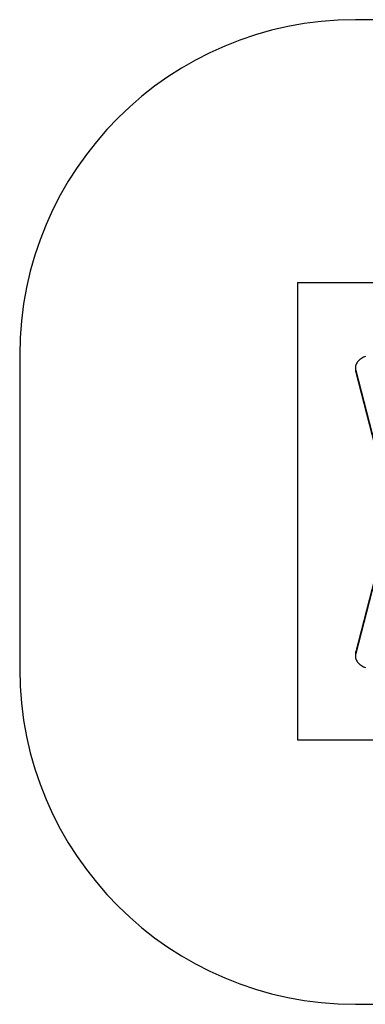
# Model space of a CAD drawing. Units: millimetres. Extents: x 2683 to 7253, y 7785 to 12190.
# Drawn here: x 2683 to 4227, y 7785 to 12190 of the extents above; entities that cross this region are included whole.
import ezdxf

# ---------------------------------------------------------------- set-up
doc = ezdxf.new("R2010")
doc.units = ezdxf.units.MM
doc.header["$LTSCALE"] = 50
doc.layers.add('STREFA', color=102, linetype='Continuous')
doc.layers.add('WYLEWKI_BETONOWE', color=52, linetype='Continuous')

msp = doc.modelspace()

# ---------------------------------------------------------------- linework, layer by layer
at = {"color": 7, "linetype": 'Continuous', "lineweight": 25}
for p, q in [((4183, 10631.6), (4183, 10622.4)), ((4184.3, 10621.2), (4344.5, 9998.2)), ((4184.3, 10621.2), (4184.3, 10612)), ((4184.3, 10612), (4344.5, 9989)), ((4347.3, 9996.9), (4184.3, 9362.9)), ((4347.3, 9987.7), (4184.3, 9353.7)), ((4183, 9352.5), (4183, 9343.3)), ((4184.3, 9353.7), (4184.3, 9362.9))]:
    msp.add_line(p, q, dxfattribs=at)
at = {"color": 7, "linetype": 'Continuous', "lineweight": 25, "flags": 128}
for points in [[(4228, 10683.6), (4223.2, 10681.7), (4218.5, 10679.6), (4214.1, 10677.2), (4209.8, 10674.7), (4205.9, 10671.9), (4202.2, 10669), (4198.7, 10665.9), (4195.6, 10662.7), (4192.8, 10659.3), (4190.4, 10655.7), (4188.3, 10652.1), (4186.5, 10648.4), (4185.1, 10644.6), (4184, 10640.7), (4183.3, 10636.8), (4183, 10632.9), (4183.1, 10629), (4183.5, 10625.1), (4184.3, 10621.2)], [(4184.3, 9353.7), (4183.5, 9349.8), (4183.1, 9345.9), (4183, 9342), (4183.3, 9338.1), (4184, 9334.2), (4185.1, 9330.3), (4186.5, 9326.5), (4188.3, 9322.8), (4190.4, 9319.2), (4192.8, 9315.6), (4195.6, 9312.2), (4198.7, 9309), (4202.2, 9305.9), (4205.9, 9303), (4209.8, 9300.2), (4214.1, 9297.7), (4218.5, 9295.3), (4223.2, 9293.2), (4228, 9291.3)]]:
    msp.add_lwpolyline(points, dxfattribs=at)
at = {"color": 7, "linetype": 'Continuous', "lineweight": 25}
for centre, start, end in [((4224.8, 10622.5), 180.0385, 194.4948), ((4224.8, 9352.4), 165.5052, 179.9615)]:
    msp.add_arc(centre, 41.8, start, end, dxfattribs=at)
at = {"layer": 'STREFA', "linetype": 'Continuous', "lineweight": 25}
for p, q in [((5753, 12190), (4183, 12190)), ((2683, 10690), (2683, 9284.9)), ((4183, 7784.9), (5753, 7784.9))]:
    msp.add_line(p, q, dxfattribs=at)
for centre, start, end in [((4183, 10690), 90, 180), ((4183, 9284.9), 180, 270)]:
    msp.add_arc(centre, 1500, start, end, dxfattribs=at)
at = {"layer": 'WYLEWKI_BETONOWE'}
for p, q in [((3924.5, 11013.9), (4867.3, 11013.9)), ((3924.5, 11013.9), (3924.5, 8968.5)), ((3924.5, 8968.5), (4867.3, 8968.5))]:
    msp.add_line(p, q, dxfattribs=at)

doc.saveas('drawing.dxf')
